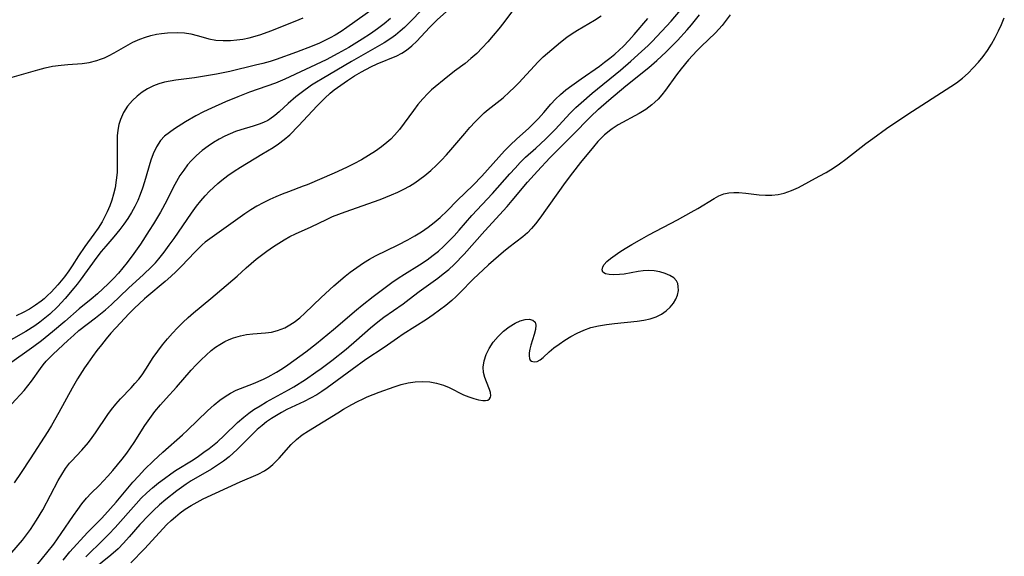
# Model space of a CAD drawing. Extents: x 1630312 to 1638514, y 2756403 to 2764605.
# Drawn here: x 1636136 to 1636359, y 2756624 to 2756745 of the extents above; entities that cross this region are included whole.
import ezdxf

# ---------------------------------------------------------------- set-up
doc = ezdxf.new("R2010")
doc.units = 0

msp = doc.modelspace()

# ---------------------------------------------------------------- linework, layer by layer
at = {"layer": 'WIL_007_Contours', "color": 0}
for points in [[(1636227.78, 2756748.03, 166), (1636224.3, 2756744.45, 166), (1636223.37, 2756743.55, 166), (1636222.4, 2756742.69, 166), (1636221.35, 2756741.84, 166), (1636220.26, 2756741.05, 166), (1636218.8, 2756740.11, 166), (1636211.4, 2756735.88, 166), (1636204.7, 2756731.95, 166), (1636203.47, 2756731.19, 166), (1636202.34, 2756730.46, 166), (1636200, 2756728.78, 166), (1636198.8, 2756727.83, 166), (1636197.06, 2756726.31, 166), (1636195.01, 2756724.44, 166), (1636193.98, 2756723.58, 166), (1636192.9, 2756722.81, 166), (1636192.39, 2756722.5, 166), (1636191.45, 2756722.03, 166), (1636190.47, 2756721.63, 166), (1636189.12, 2756721.2, 166), (1636186.34, 2756720.4, 166), (1636185.11, 2756719.96, 166), (1636183.89, 2756719.46, 166), (1636182.68, 2756718.9, 166), (1636181.4, 2756718.23, 166), (1636180.15, 2756717.5, 166), (1636178.94, 2756716.7, 166), (1636177.57, 2756715.69, 166), (1636176.27, 2756714.58, 166), (1636175.07, 2756713.38, 166), (1636174.27, 2756712.44, 166), (1636173.37, 2756711.25, 166), (1636172.53, 2756710, 166), (1636171.75, 2756708.7, 166), (1636171, 2756707.28, 166), (1636169.56, 2756704.37, 166), (1636168.11, 2756701.71, 166), (1636166.55, 2756699.1, 166), (1636165.58, 2756697.54, 166), (1636163.59, 2756694.48, 166), (1636162.09, 2756692.35, 166), (1636160.54, 2756690.31, 166), (1636159.58, 2756689.11, 166), (1636158.59, 2756687.93, 166), (1636157.46, 2756686.69, 166), (1636156.28, 2756685.49, 166), (1636153.84, 2756683.21, 166), (1636152.44, 2756682.02, 166), (1636149.71, 2756679.81, 166), (1636146.49, 2756676.98, 166), (1636143.7, 2756674.62, 166), (1636141.14, 2756672.59, 166), (1636139.4, 2756671.29, 166), (1636133.4, 2756666.99, 166)], [(1636249.22, 2756749.17, 162), (1636245.87, 2756744.71, 162), (1636244.7, 2756743.21, 162), (1636243.48, 2756741.75, 162), (1636242.24, 2756740.32, 162), (1636240.97, 2756738.94, 162), (1636239.73, 2756737.67, 162), (1636238.43, 2756736.49, 162), (1636237.1, 2756735.42, 162), (1636234.71, 2756733.62, 162), (1636232.32, 2756731.76, 162), (1636230.34, 2756730.14, 162), (1636229.49, 2756729.4, 162), (1636228.67, 2756728.63, 162), (1636227.51, 2756727.39, 162), (1636226.42, 2756726.08, 162), (1636225.38, 2756724.71, 162), (1636223.31, 2756721.86, 162), (1636222.25, 2756720.47, 162), (1636221.11, 2756719.14, 162), (1636220.27, 2756718.29, 162), (1636219.39, 2756717.48, 162), (1636218.14, 2756716.48, 162), (1636216.83, 2756715.56, 162), (1636215.24, 2756714.54, 162), (1636213.6, 2756713.59, 162), (1636211.93, 2756712.68, 162), (1636210.23, 2756711.82, 162), (1636207.46, 2756710.55, 162), (1636201.33, 2756707.94, 162), (1636200.4, 2756707.57, 162), (1636197.11, 2756706.36, 162), (1636195.69, 2756705.8, 162), (1636194.27, 2756705.2, 162), (1636192.88, 2756704.56, 162), (1636191.4, 2756703.83, 162), (1636189.96, 2756703.06, 162), (1636188.55, 2756702.24, 162), (1636187.2, 2756701.36, 162), (1636179.26, 2756695.71, 162), (1636178.27, 2756694.95, 162), (1636177.55, 2756694.32, 162), (1636176.84, 2756693.66, 162), (1636175.89, 2756692.69, 162), (1636172.89, 2756689.46, 162), (1636171.7, 2756688.27, 162), (1636170.47, 2756687.12, 162), (1636169.2, 2756686, 162), (1636165.05, 2756682.57, 162), (1636164.47, 2756682.05, 162), (1636162.12, 2756679.86, 162), (1636160.98, 2756678.72, 162), (1636159.04, 2756676.64, 162), (1636156.91, 2756674.28, 162), (1636155.81, 2756673.01, 162), (1636154.74, 2756671.7, 162), (1636153.71, 2756670.37, 162), (1636152.71, 2756669.02, 162), (1636151.67, 2756667.52, 162), (1636150.93, 2756666.42, 162), (1636149.35, 2756663.93, 162), (1636148.1, 2756661.86, 162), (1636145.12, 2756656.35, 162), (1636143.46, 2756653.39, 162), (1636142.61, 2756652.01, 162), (1636138.6, 2756645.88, 162), (1636136.58, 2756642.72, 162), (1636135, 2756640.38, 162)], [(1636216.81, 2756748.19, 170), (1636210.35, 2756743.56, 170), (1636209.03, 2756742.68, 170), (1636207.68, 2756741.84, 170), (1636206.53, 2756741.2, 170), (1636205.35, 2756740.6, 170), (1636204.15, 2756740.03, 170), (1636202.43, 2756739.29, 170), (1636198.94, 2756737.94, 170), (1636194.35, 2756736.32, 170), (1636192.96, 2756735.88, 170), (1636191.29, 2756735.42, 170), (1636189.61, 2756734.99, 170), (1636183.83, 2756733.61, 170), (1636180.8, 2756732.99, 170), (1636175.8, 2756732.16, 170), (1636171.61, 2756731.6, 170), (1636170.34, 2756731.4, 170), (1636169.02, 2756731.14, 170), (1636167.73, 2756730.79, 170), (1636166.5, 2756730.34, 170), (1636165.2, 2756729.69, 170), (1636163.97, 2756728.92, 170), (1636162.83, 2756728.03, 170), (1636161.77, 2756727.03, 170), (1636160.67, 2756725.72, 170), (1636159.76, 2756724.29, 170), (1636159.06, 2756722.74, 170), (1636158.69, 2756721.55, 170), (1636158.45, 2756720.31, 170), (1636158.32, 2756719.04, 170), (1636158.29, 2756717.53, 170), (1636158.34, 2756714.78, 170), (1636158.34, 2756712.14, 170), (1636158.28, 2756710.71, 170), (1636158.1, 2756708.95, 170), (1636157.82, 2756707.2, 170), (1636157.5, 2756705.82, 170), (1636157.11, 2756704.45, 170), (1636156.64, 2756703.12, 170), (1636156.06, 2756701.76, 170), (1636155.4, 2756700.43, 170), (1636154.9, 2756699.54, 170), (1636154, 2756698.09, 170), (1636153.03, 2756696.71, 170), (1636151.02, 2756693.96, 170), (1636149.56, 2756691.81, 170), (1636148.13, 2756689.54, 170), (1636147.38, 2756688.42, 170), (1636146.38, 2756687.07, 170), (1636144.84, 2756685.23, 170), (1636143.33, 2756683.6, 170), (1636142.55, 2756682.84, 170), (1636141.75, 2756682.11, 170), (1636141.09, 2756681.56, 170), (1636139.84, 2756680.64, 170), (1636138.44, 2756679.77, 170), (1636136.99, 2756678.98, 170), (1636135.47, 2756678.24, 170)], [(1636134.46, 2756658.27, 164), (1636137.24, 2756661.31, 164), (1636138.11, 2756662.36, 164), (1636138.93, 2756663.47, 164), (1636140.94, 2756666.34, 164), (1636141.54, 2756667.12, 164), (1636142.22, 2756667.94, 164), (1636142.95, 2756668.73, 164), (1636143.78, 2756669.56, 164), (1636147.14, 2756672.68, 164), (1636148.48, 2756673.88, 164), (1636149.66, 2756674.88, 164), (1636153.43, 2756677.79, 164), (1636154.56, 2756678.69, 164), (1636155.67, 2756679.63, 164), (1636156.99, 2756680.83, 164), (1636160.84, 2756684.5, 164), (1636164.29, 2756687.6, 164), (1636166.07, 2756689.3, 164), (1636166.97, 2756690.26, 164), (1636167.76, 2756691.17, 164), (1636168.95, 2756692.67, 164), (1636170.11, 2756694.21, 164), (1636171.22, 2756695.79, 164), (1636175.11, 2756701.47, 164), (1636176.3, 2756703.11, 164), (1636177.24, 2756704.3, 164), (1636178.22, 2756705.43, 164), (1636179.25, 2756706.5, 164), (1636181.14, 2756708.24, 164), (1636182.02, 2756708.99, 164), (1636183.37, 2756710.01, 164), (1636184.78, 2756710.97, 164), (1636186.22, 2756711.89, 164), (1636191.04, 2756714.84, 164), (1636193.61, 2756716.35, 164), (1636194.85, 2756717.16, 164), (1636196.16, 2756718.15, 164), (1636197.4, 2756719.25, 164), (1636199.38, 2756721.24, 164), (1636203.63, 2756725.83, 164), (1636205.32, 2756727.56, 164), (1636206.54, 2756728.65, 164), (1636207.47, 2756729.41, 164), (1636208.95, 2756730.52, 164), (1636210.47, 2756731.58, 164), (1636212.03, 2756732.58, 164), (1636213.61, 2756733.51, 164), (1636215.75, 2756734.63, 164), (1636217.18, 2756735.29, 164), (1636221.6, 2756737.15, 164), (1636222.76, 2756737.74, 164), (1636223.85, 2756738.43, 164), (1636225.04, 2756739.39, 164), (1636226.15, 2756740.48, 164), (1636229.03, 2756743.55, 164), (1636230.74, 2756745.25, 164), (1636232.85, 2756747.18, 164)], [(1636134.49, 2756624.61, 160), (1636136.87, 2756627.45, 160), (1636138, 2756628.9, 160), (1636138.69, 2756629.87, 160), (1636140.06, 2756631.95, 160), (1636141.46, 2756634.3, 160), (1636144.96, 2756640.95, 160), (1636145.77, 2756642.32, 160), (1636146.62, 2756643.63, 160), (1636147.55, 2756644.84, 160), (1636147.95, 2756645.31, 160), (1636150.27, 2756647.78, 160), (1636151.8, 2756649.57, 160), (1636152.62, 2756650.64, 160), (1636153.42, 2756651.74, 160), (1636156.19, 2756655.9, 160), (1636157, 2756657.01, 160), (1636158, 2756658.26, 160), (1636159.07, 2756659.45, 160), (1636161.47, 2756661.95, 160), (1636162.34, 2756662.91, 160), (1636163.18, 2756663.89, 160), (1636163.96, 2756664.9, 160), (1636164.83, 2756666.18, 160), (1636166.49, 2756668.82, 160), (1636167.5, 2756670.26, 160), (1636168.58, 2756671.67, 160), (1636169.72, 2756673.06, 160), (1636170.82, 2756674.31, 160), (1636171.96, 2756675.54, 160), (1636173.14, 2756676.72, 160), (1636174.37, 2756677.87, 160), (1636175.57, 2756678.9, 160), (1636179.55, 2756682.18, 160), (1636185.45, 2756687.2, 160), (1636187.55, 2756689.14, 160), (1636188.65, 2756690.12, 160), (1636189.8, 2756691.07, 160), (1636190.99, 2756692, 160), (1636192.2, 2756692.89, 160), (1636193.7, 2756693.92, 160), (1636196.15, 2756695.47, 160), (1636197.4, 2756696.18, 160), (1636198.67, 2756696.84, 160), (1636202.21, 2756698.42, 160), (1636205.69, 2756700.09, 160), (1636207.1, 2756700.72, 160), (1636208.53, 2756701.3, 160), (1636209.91, 2756701.81, 160), (1636217.85, 2756704.58, 160), (1636220.45, 2756705.61, 160), (1636221.84, 2756706.23, 160), (1636223.2, 2756706.9, 160), (1636224.52, 2756707.63, 160), (1636225.72, 2756708.38, 160), (1636226.88, 2756709.18, 160), (1636228, 2756710.03, 160), (1636229.33, 2756711.15, 160), (1636230.61, 2756712.33, 160), (1636231.77, 2756713.48, 160), (1636232.89, 2756714.67, 160), (1636233.9, 2756715.83, 160), (1636237, 2756719.55, 160), (1636238.15, 2756720.88, 160), (1636239.34, 2756722.17, 160), (1636240.57, 2756723.4, 160), (1636241.45, 2756724.21, 160), (1636242.35, 2756724.98, 160), (1636245.69, 2756727.63, 160), (1636247.17, 2756728.94, 160), (1636248.23, 2756729.97, 160), (1636249.27, 2756731.02, 160), (1636253.64, 2756735.76, 160), (1636254.79, 2756736.89, 160), (1636255.75, 2756737.74, 160), (1636258.73, 2756740.24, 160), (1636260.13, 2756741.37, 160), (1636261.31, 2756742.19, 160), (1636262.55, 2756742.95, 160), (1636266.42, 2756745.2, 160), (1636267.88, 2756746.19, 160)], [(1636134.51, 2756732.32, 172), (1636140.36, 2756733.98, 172), (1636142.01, 2756734.4, 172), (1636143.66, 2756734.76, 172), (1636145.59, 2756735.05, 172), (1636147.16, 2756735.19, 172), (1636150.4, 2756735.4, 172), (1636151.97, 2756735.62, 172), (1636153.67, 2756736.05, 172), (1636154.55, 2756736.35, 172), (1636155.42, 2756736.69, 172), (1636156.52, 2756737.21, 172), (1636157.6, 2756737.79, 172), (1636160.24, 2756739.33, 172), (1636161.84, 2756740.19, 172), (1636163.47, 2756740.94, 172), (1636164.7, 2756741.38, 172), (1636165.95, 2756741.74, 172), (1636167.21, 2756742.01, 172), (1636168.32, 2756742.2, 172), (1636169.74, 2756742.35, 172), (1636172.06, 2756742.43, 172), (1636173.55, 2756742.34, 172), (1636175.02, 2756742.1, 172), (1636176.46, 2756741.72, 172), (1636177.77, 2756741.33, 172), (1636179.1, 2756740.97, 172), (1636180.68, 2756740.7, 172), (1636182.31, 2756740.58, 172), (1636183.99, 2756740.61, 172), (1636185.38, 2756740.73, 172), (1636186.78, 2756740.94, 172), (1636188.18, 2756741.22, 172), (1636189.58, 2756741.58, 172), (1636190.86, 2756741.97, 172), (1636193.1, 2756742.79, 172), (1636198.62, 2756745, 172), (1636200.4, 2756745.77, 172)], [(1636146.06, 2756622.92, 156), (1636147.61, 2756624.75, 156), (1636151.62, 2756629.15, 156), (1636152.58, 2756630.17, 156), (1636154.8, 2756632.41, 156), (1636156.81, 2756634.57, 156), (1636158.09, 2756636.04, 156), (1636161.89, 2756640.54, 156), (1636163.19, 2756642.01, 156), (1636164.53, 2756643.45, 156), (1636166.5, 2756645.37, 156), (1636168.64, 2756647.36, 156), (1636173.11, 2756651.3, 156), (1636174.27, 2756652.37, 156), (1636178.79, 2756656.69, 156), (1636180.29, 2756658.08, 156), (1636181.53, 2756659.1, 156), (1636182.73, 2756659.97, 156), (1636183.97, 2756660.73, 156), (1636185.25, 2756661.37, 156), (1636189.19, 2756662.9, 156), (1636191.46, 2756663.89, 156), (1636192.53, 2756664.42, 156), (1636194.41, 2756665.45, 156), (1636195.71, 2756666.28, 156), (1636196.98, 2756667.16, 156), (1636201.03, 2756670.1, 156), (1636203.42, 2756671.94, 156), (1636207.29, 2756675.14, 156), (1636212.5, 2756679.59, 156), (1636213.75, 2756680.63, 156), (1636216.31, 2756682.63, 156), (1636220.54, 2756685.78, 156), (1636221.94, 2756686.77, 156), (1636223.37, 2756687.71, 156), (1636226.75, 2756689.77, 156), (1636228.5, 2756690.95, 156), (1636229.88, 2756691.97, 156), (1636231.05, 2756692.92, 156), (1636232.19, 2756693.94, 156), (1636233.42, 2756695.14, 156), (1636234.61, 2756696.38, 156), (1636235.77, 2756697.67, 156), (1636238.63, 2756700.98, 156), (1636243.31, 2756705.95, 156), (1636247.24, 2756710.41, 156), (1636248.4, 2756711.7, 156), (1636249.59, 2756712.94, 156), (1636250.81, 2756714.14, 156), (1636253.13, 2756716.22, 156), (1636255.32, 2756718.28, 156), (1636257.48, 2756720.48, 156), (1636260.92, 2756724.14, 156), (1636262.17, 2756725.39, 156), (1636263.37, 2756726.5, 156), (1636265.84, 2756728.65, 156), (1636272.26, 2756733.89, 156), (1636274.62, 2756735.89, 156), (1636277.07, 2756738.08, 156), (1636278.55, 2756739.5, 156), (1636279.44, 2756740.41, 156), (1636283.73, 2756744.97, 156), (1636285.91, 2756747.48, 156)], [(1636151.23, 2756623.68, 154), (1636155.22, 2756627.54, 154), (1636156.45, 2756628.79, 154), (1636157.82, 2756630.27, 154), (1636162.58, 2756635.64, 154), (1636163.77, 2756636.91, 154), (1636165.01, 2756638.12, 154), (1636166.31, 2756639.27, 154), (1636167.66, 2756640.37, 154), (1636169.04, 2756641.42, 154), (1636170.49, 2756642.47, 154), (1636171.54, 2756643.18, 154), (1636175.48, 2756645.65, 154), (1636176.73, 2756646.47, 154), (1636177.96, 2756647.32, 154), (1636179.16, 2756648.21, 154), (1636181, 2756649.71, 154), (1636182.55, 2756651.13, 154), (1636185.58, 2756654.06, 154), (1636186.98, 2756655.29, 154), (1636188.1, 2756656.17, 154), (1636189.27, 2756656.99, 154), (1636190.66, 2756657.88, 154), (1636192.1, 2756658.72, 154), (1636197.07, 2756661.45, 154), (1636198.34, 2756662.18, 154), (1636200.96, 2756663.83, 154), (1636203.33, 2756665.44, 154), (1636204.53, 2756666.31, 154), (1636206.9, 2756668.09, 154), (1636210.17, 2756670.7, 154), (1636212.53, 2756672.72, 154), (1636215.64, 2756675.52, 154), (1636217.31, 2756676.88, 154), (1636218.73, 2756677.94, 154), (1636223.04, 2756680.96, 154), (1636224.41, 2756681.98, 154), (1636226.7, 2756683.78, 154), (1636230.91, 2756686.76, 154), (1636232.16, 2756687.72, 154), (1636233.38, 2756688.74, 154), (1636234.61, 2756689.89, 154), (1636236.85, 2756692.21, 154), (1636241.57, 2756697.5, 154), (1636246.61, 2756702.99, 154), (1636247.79, 2756704.35, 154), (1636251.23, 2756708.5, 154), (1636253.47, 2756711, 154), (1636256.31, 2756714.02, 154), (1636261.45, 2756719.17, 154), (1636265.46, 2756723.31, 154), (1636267.32, 2756725.08, 154), (1636269.61, 2756727.1, 154), (1636273.5, 2756730.33, 154), (1636278.71, 2756734.5, 154), (1636280.54, 2756736.06, 154), (1636282.64, 2756738.05, 154), (1636285.16, 2756740.62, 154), (1636287.39, 2756743.04, 154), (1636288.34, 2756744.13, 154), (1636290.2, 2756746.39, 154)], [(1636297.13, 2756746.4, 152), (1636296.25, 2756745.18, 152), (1636295.32, 2756744, 152), (1636294.58, 2756743.16, 152), (1636293.81, 2756742.34, 152), (1636290.58, 2756739.22, 152), (1636289.59, 2756738.24, 152), (1636287.7, 2756736.19, 152), (1636285.99, 2756734.15, 152), (1636284.94, 2756732.79, 152), (1636282.45, 2756729.38, 152), (1636281.64, 2756728.32, 152), (1636280.78, 2756727.32, 152), (1636280.09, 2756726.65, 152), (1636279.35, 2756726.02, 152), (1636277.99, 2756725.01, 152), (1636276.55, 2756724.1, 152), (1636271.79, 2756721.5, 152), (1636270.39, 2756720.6, 152), (1636270.07, 2756720.37, 152), (1636268.66, 2756719.2, 152), (1636267.18, 2756717.7, 152), (1636266.15, 2756716.51, 152), (1636263.26, 2756713, 152), (1636261.4, 2756710.66, 152), (1636259.78, 2756708.46, 152), (1636254.02, 2756700.39, 152), (1636253.02, 2756699.04, 152), (1636252.14, 2756698, 152), (1636251.19, 2756697.04, 152), (1636250.19, 2756696.15, 152), (1636246.99, 2756693.7, 152), (1636245.8, 2756692.73, 152), (1636242.37, 2756689.77, 152), (1636238.94, 2756686.52, 152), (1636235.97, 2756683.49, 152), (1636235.05, 2756682.6, 152), (1636234.08, 2756681.73, 152), (1636232.72, 2756680.59, 152), (1636231.3, 2756679.49, 152), (1636229.83, 2756678.44, 152), (1636228.33, 2756677.44, 152), (1636223.06, 2756674.07, 152), (1636221.79, 2756673.21, 152), (1636218.76, 2756671.04, 152), (1636214.63, 2756668.35, 152), (1636211.49, 2756666.11, 152), (1636205.84, 2756661.94, 152), (1636204.69, 2756661.13, 152), (1636203.51, 2756660.37, 152), (1636202.09, 2756659.57, 152), (1636200.63, 2756658.82, 152), (1636196.76, 2756656.98, 152), (1636195.53, 2756656.35, 152), (1636194.36, 2756655.69, 152), (1636193.22, 2756654.97, 152), (1636192.12, 2756654.21, 152), (1636191.12, 2756653.43, 152), (1636190.04, 2756652.49, 152), (1636189.01, 2756651.5, 152), (1636185.48, 2756647.92, 152), (1636184.6, 2756647.11, 152), (1636183.68, 2756646.32, 152), (1636182.38, 2756645.32, 152), (1636181.04, 2756644.38, 152), (1636179.65, 2756643.5, 152), (1636175.1, 2756640.84, 152), (1636173.95, 2756640.12, 152), (1636172.86, 2756639.37, 152), (1636171.8, 2756638.59, 152), (1636169.33, 2756636.62, 152), (1636167.92, 2756635.41, 152), (1636166.55, 2756634.17, 152), (1636165.37, 2756633.03, 152), (1636163.42, 2756630.95, 152), (1636161, 2756628.14, 152), (1636159.77, 2756626.77, 152), (1636158.5, 2756625.47, 152), (1636156.91, 2756624.03, 152), (1636152.94, 2756620.82, 152)], [(1636161.4, 2756622.29, 150), (1636164.48, 2756625.47, 150), (1636169.58, 2756630.93, 150), (1636170.51, 2756631.84, 150), (1636171.48, 2756632.71, 150), (1636172.58, 2756633.61, 150), (1636173.73, 2756634.46, 150), (1636175.04, 2756635.29, 150), (1636176.39, 2756636.05, 150), (1636177.78, 2756636.75, 150), (1636186.13, 2756640.61, 150), (1636190.21, 2756642.39, 150), (1636191.64, 2756643.15, 150), (1636192.63, 2756643.8, 150), (1636193.56, 2756644.54, 150), (1636194.12, 2756645.06, 150), (1636195, 2756645.98, 150), (1636197.73, 2756649.11, 150), (1636198.88, 2756650.23, 150), (1636200.21, 2756651.25, 150), (1636201.65, 2756652.18, 150), (1636208.28, 2756656.29, 150), (1636209.56, 2756657.06, 150), (1636211.45, 2756658.13, 150), (1636212.71, 2756658.81, 150), (1636213.98, 2756659.45, 150), (1636214.94, 2756659.87, 150), (1636217.62, 2756660.91, 150), (1636221.07, 2756662.14, 150), (1636222.61, 2756662.65, 150), (1636224.17, 2756663.05, 150), (1636225.81, 2756663.29, 150), (1636227.47, 2756663.35, 150), (1636229.08, 2756663.25, 150), (1636230.65, 2756662.98, 150), (1636232.17, 2756662.54, 150), (1636233.51, 2756661.99, 150), (1636236.76, 2756660.36, 150), (1636237.93, 2756659.86, 150), (1636239.07, 2756659.48, 150), (1636240.13, 2756659.2, 150), (1636241.08, 2756659.05, 150), (1636241.74, 2756659.04, 150), (1636242.27, 2756659.16, 150), (1636242.64, 2756659.43, 150), (1636242.86, 2756659.83, 150), (1636242.91, 2756660.09, 150), (1636242.83, 2756660.85, 150), (1636242.59, 2756661.58, 150), (1636241.91, 2756663.25, 150), (1636241.56, 2756664.3, 150), (1636241.3, 2756665.41, 150), (1636241.21, 2756666.58, 150), (1636241.39, 2756668.01, 150), (1636241.84, 2756669.45, 150), (1636242.53, 2756670.85, 150), (1636243.47, 2756672.26, 150), (1636244.58, 2756673.57, 150), (1636245.81, 2756674.75, 150), (1636247.1, 2756675.78, 150), (1636248.43, 2756676.61, 150), (1636249.58, 2756677.12, 150), (1636250.67, 2756677.41, 150), (1636251.64, 2756677.45, 150), (1636252.42, 2756677.26, 150), (1636252.93, 2756676.83, 150), (1636253.13, 2756676.09, 150), (1636253.04, 2756675.12, 150), (1636252.76, 2756674.01, 150), (1636252, 2756671.61, 150), (1636251.77, 2756670.72, 150), (1636251.62, 2756669.89, 150), (1636251.58, 2756669.15, 150), (1636251.68, 2756668.54, 150), (1636251.86, 2756668.19, 150), (1636252.12, 2756667.94, 150), (1636252.71, 2756667.78, 150), (1636253.4, 2756667.91, 150), (1636254.12, 2756668.3, 150), (1636254.75, 2756668.83, 150), (1636256.13, 2756670.1, 150), (1636257.19, 2756670.96, 150), (1636258.38, 2756671.83, 150), (1636259.67, 2756672.7, 150), (1636261.05, 2756673.54, 150), (1636262.5, 2756674.31, 150), (1636264.02, 2756675, 150), (1636265.6, 2756675.56, 150), (1636267.33, 2756676, 150), (1636269.1, 2756676.3, 150), (1636270.9, 2756676.51, 150), (1636276.06, 2756677.01, 150), (1636277.58, 2756677.24, 150), (1636279.03, 2756677.56, 150), (1636280.38, 2756678.02, 150), (1636281.56, 2756678.63, 150), (1636282.62, 2756679.37, 150), (1636283.53, 2756680.22, 150), (1636284.28, 2756681.1, 150), (1636284.85, 2756682.02, 150), (1636285.23, 2756682.94, 150), (1636285.39, 2756683.95, 150), (1636285.36, 2756684.88, 150), (1636285.24, 2756685.57, 150), (1636284.94, 2756686.19, 150), (1636284.33, 2756686.81, 150), (1636283.46, 2756687.36, 150), (1636282.4, 2756687.82, 150), (1636281.2, 2756688.18, 150), (1636279.9, 2756688.42, 150), (1636278.55, 2756688.49, 150), (1636277.43, 2756688.41, 150), (1636276.31, 2756688.25, 150), (1636273.1, 2756687.7, 150), (1636272.04, 2756687.58, 150), (1636270.8, 2756687.52, 150), (1636269.72, 2756687.57, 150), (1636268.86, 2756687.77, 150), (1636268.3, 2756688.14, 150), (1636268.12, 2756688.69, 150), (1636268.29, 2756689.37, 150), (1636268.58, 2756689.85, 150), (1636269.21, 2756690.53, 150), (1636270.06, 2756691.23, 150), (1636272.17, 2756692.71, 150), (1636273.37, 2756693.5, 150), (1636274.82, 2756694.38, 150), (1636277.15, 2756695.71, 150), (1636278.74, 2756696.57, 150), (1636285.2, 2756699.98, 150), (1636288.32, 2756701.7, 150), (1636289.82, 2756702.56, 150), (1636293.48, 2756704.83, 150), (1636294.59, 2756705.41, 150), (1636295.72, 2756705.85, 150), (1636296.8, 2756706.09, 150), (1636297.92, 2756706.19, 150), (1636299.07, 2756706.18, 150), (1636300.67, 2756706.02, 150), (1636303.72, 2756705.65, 150), (1636305.14, 2756705.57, 150), (1636306.56, 2756705.59, 150), (1636307.96, 2756705.73, 150), (1636309.34, 2756706.01, 150), (1636311, 2756706.59, 150), (1636312.63, 2756707.34, 150), (1636317.31, 2756709.85, 150), (1636318.88, 2756710.74, 150), (1636320.43, 2756711.7, 150), (1636321.89, 2756712.69, 150), (1636323.33, 2756713.75, 150), (1636327.88, 2756717.26, 150), (1636329.42, 2756718.4, 150), (1636332.55, 2756720.64, 150), (1636337.34, 2756723.89, 150), (1636347.12, 2756730.15, 150), (1636348.38, 2756731.04, 150), (1636349.71, 2756732.09, 150), (1636350.98, 2756733.22, 150), (1636352.18, 2756734.41, 150), (1636353.32, 2756735.67, 150), (1636354.38, 2756736.98, 150), (1636355.37, 2756738.37, 150), (1636356.28, 2756739.81, 150), (1636357.12, 2756741.28, 150), (1636357.89, 2756742.77, 150), (1636358.58, 2756744.26, 150), (1636359.2, 2756745.75, 150)], [(1636220.24, 2756745.57, 168), (1636218.76, 2756744.36, 168), (1636217.24, 2756743.21, 168), (1636215.67, 2756742.11, 168), (1636213.79, 2756740.9, 168), (1636210.77, 2756739.05, 168), (1636208.29, 2756737.63, 168), (1636205.64, 2756736.26, 168), (1636196.28, 2756731.83, 168), (1636194.19, 2756730.97, 168), (1636188.29, 2756728.89, 168), (1636185.64, 2756727.88, 168), (1636182.81, 2756726.71, 168), (1636179.64, 2756725.31, 168), (1636177.87, 2756724.45, 168), (1636176.14, 2756723.54, 168), (1636173.77, 2756722.19, 168), (1636171.3, 2756720.61, 168), (1636170.13, 2756719.78, 168), (1636169.06, 2756718.9, 168), (1636168.13, 2756717.93, 168), (1636167.19, 2756716.53, 168), (1636166.45, 2756714.96, 168), (1636165.92, 2756713.5, 168), (1636164.48, 2756708.6, 168), (1636164.02, 2756707.15, 168), (1636163.51, 2756705.71, 168), (1636162.96, 2756704.39, 168), (1636162.29, 2756702.99, 168), (1636161.53, 2756701.63, 168), (1636160.71, 2756700.31, 168), (1636159.83, 2756699.03, 168), (1636158.91, 2756697.79, 168), (1636157.54, 2756696.14, 168), (1636155.72, 2756694.04, 168), (1636154.71, 2756692.78, 168), (1636153.73, 2756691.5, 168), (1636149.95, 2756686.29, 168), (1636149.25, 2756685.39, 168), (1636148.53, 2756684.5, 168), (1636146.5, 2756682.14, 168), (1636144.78, 2756680.28, 168), (1636143.06, 2756678.65, 168), (1636141.96, 2756677.72, 168), (1636140.83, 2756676.83, 168), (1636139.65, 2756676, 168), (1636137.61, 2756674.72, 168), (1636128.61, 2756669.61, 168)], [(1636139.4, 2756620.91, 158), (1636142.37, 2756624.54, 158), (1636143.93, 2756626.54, 158), (1636145.66, 2756628.9, 158), (1636148.44, 2756633.04, 158), (1636149.37, 2756634.39, 158), (1636150.33, 2756635.68, 158), (1636151.36, 2756636.91, 158), (1636152.45, 2756638.04, 158), (1636154.25, 2756639.82, 158), (1636156.22, 2756641.9, 158), (1636157.33, 2756643.17, 158), (1636158.41, 2756644.46, 158), (1636159.47, 2756645.79, 158), (1636160.49, 2756647.15, 158), (1636161.34, 2756648.35, 158), (1636162.16, 2756649.57, 158), (1636164.57, 2756653.41, 158), (1636165.69, 2756655, 158), (1636166.87, 2756656.54, 158), (1636168.11, 2756658.04, 158), (1636169.39, 2756659.5, 158), (1636171.73, 2756662.05, 158), (1636175.09, 2756665.9, 158), (1636176.2, 2756667.1, 158), (1636177.33, 2756668.26, 158), (1636178.47, 2756669.36, 158), (1636179.63, 2756670.38, 158), (1636180.56, 2756671.11, 158), (1636181.52, 2756671.76, 158), (1636182.72, 2756672.41, 158), (1636183.67, 2756672.85, 158), (1636184.66, 2756673.25, 158), (1636186.2, 2756673.72, 158), (1636187.58, 2756673.97, 158), (1636189, 2756674.12, 158), (1636191.87, 2756674.36, 158), (1636193.28, 2756674.56, 158), (1636194.64, 2756674.89, 158), (1636195.45, 2756675.18, 158), (1636196.25, 2756675.54, 158), (1636197.03, 2756675.95, 158), (1636198.37, 2756676.81, 158), (1636199.65, 2756677.81, 158), (1636200.81, 2756678.83, 158), (1636204.48, 2756682.39, 158), (1636207.36, 2756685.05, 158), (1636209.93, 2756687.22, 158), (1636211.1, 2756688.14, 158), (1636212.58, 2756689.22, 158), (1636214.09, 2756690.22, 158), (1636215.45, 2756691.04, 158), (1636216.83, 2756691.79, 158), (1636221.95, 2756694.32, 158), (1636224.14, 2756695.48, 158), (1636225.71, 2756696.36, 158), (1636227.24, 2756697.3, 158), (1636228.72, 2756698.3, 158), (1636230.12, 2756699.38, 158), (1636231.45, 2756700.53, 158), (1636233.01, 2756702.04, 158), (1636235.29, 2756704.35, 158), (1636238.92, 2756707.87, 158), (1636240.86, 2756709.86, 158), (1636244.74, 2756714.19, 158), (1636246.03, 2756715.61, 158), (1636247.35, 2756716.98, 158), (1636248.71, 2756718.29, 158), (1636251.55, 2756720.78, 158), (1636252.46, 2756721.62, 158), (1636253.73, 2756722.92, 158), (1636254.92, 2756724.28, 158), (1636256.52, 2756726.18, 158), (1636257.55, 2756727.32, 158), (1636258.67, 2756728.39, 158), (1636259.93, 2756729.43, 158), (1636261.26, 2756730.42, 158), (1636263.35, 2756731.9, 158), (1636267.52, 2756734.79, 158), (1636268.7, 2756735.66, 158), (1636269.85, 2756736.57, 158), (1636270.97, 2756737.5, 158), (1636271.97, 2756738.4, 158), (1636272.93, 2756739.32, 158), (1636274.19, 2756740.64, 158), (1636275.41, 2756742, 158), (1636278.48, 2756745.58, 158)]]:
    msp.add_polyline3d(points, dxfattribs=at)

doc.saveas('drawing.dxf')
